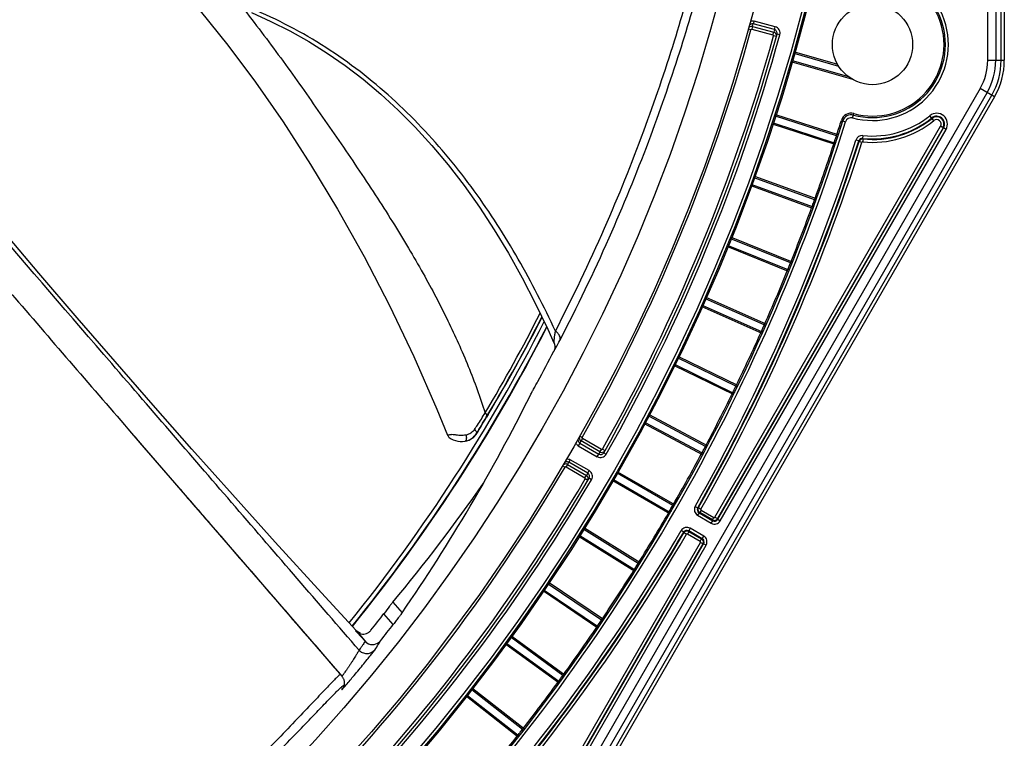
# Model space of a CAD drawing. Units: millimetres. Extents: x -118 to 578, y 19 to 341.
# Drawn here: x 117 to 184, y 74 to 124 of the extents above; entities that cross this region are included whole.
import ezdxf

# ---------------------------------------------------------------- set-up
doc = ezdxf.new("R2010")
doc.units = ezdxf.units.MM
doc.header["$LTSCALE"] = 23.1
doc.layers.get('0').update_dxf_attribs({"linetype": 'CONTINUOUS'})

msp = doc.modelspace()

# ---------------------------------------------------------------- linework, layer by layer
at = {"color": 9, "linetype": 'CONTINUOUS'}
for p, q in [((183.199, 120.838), (183.199, 191.844)), ((183.746, 191.844), (183.746, 120.838)), ((184.116, 120.838), (184.116, 191.844)), ((167.188, 123.52), (167.136, 123.327)), ((168.637, 123.132), (167.188, 123.52)), ((166.976, 122.929), (166.783, 122.982)), ((167.089, 123.157), (167.037, 122.964)), ((167.037, 122.964), (168.486, 122.575)), ((167.089, 123.157), (167.136, 123.327)), ((167.089, 123.157), (168.538, 122.769)), ((168.585, 122.939), (167.136, 123.327)), ((168.585, 122.939), (168.538, 122.769)), ((168.585, 122.939), (168.637, 123.132)), ((168.486, 122.575), (168.538, 122.769)), ((168.714, 122.46), (168.521, 122.514)), ((168.954, 122.577), (168.761, 122.63)), ((169.809, 120.822), (173.652, 119.72)), ((172.996, 120.423), (169.945, 121.298)), ((172.92, 120.548), (169.972, 121.393)), ((183.199, 120.838), (184.336, 120.838)), ((169.781, 120.727), (173.926, 119.538)), ((182.682, 118.906), (147.178, 57.413)), ((183.666, 118.338), (182.682, 118.906)), ((183.155, 118.633), (147.652, 57.139)), ((147.973, 56.954), (183.476, 118.447)), ((172.832, 115.663), (168.647, 117.022)), ((172.957, 115.726), (168.677, 117.117)), ((173.169, 116.723), (173.455, 116.633)), ((173.942, 116.9), (174.02, 117.189)), ((179.512, 116.707), (179.239, 117.046)), ((164.509, 89.555), (179.963, 116.322)), ((164.869, 89.306), (180.341, 116.104)), ((172.743, 115.067), (168.463, 116.458)), ((168.494, 116.552), (172.679, 115.192)), ((180.341, 116.104), (179.963, 116.322)), ((172.731, 115.353), (172.755, 115.427)), ((172.755, 115.427), (172.829, 115.654)), ((172.829, 115.654), (172.832, 115.663)), ((172.832, 115.663), (172.862, 115.757)), ((174.363, 115.319), (174.172, 115.381)), ((174.648, 115.69), (174.627, 115.491)), ((174.651, 115.453), (174.627, 115.491)), ((174.651, 115.453), (174.631, 115.254)), ((172.648, 115.098), (172.669, 115.16)), ((172.678, 115.188), (172.679, 115.192)), ((172.679, 115.192), (172.731, 115.353)), ((174.363, 115.319), (174.388, 115.281)), ((174.578, 115.219), (174.388, 115.281)), ((171.335, 111.29), (167.201, 112.795)), ((171.463, 111.349), (167.234, 112.888)), ((171.226, 110.698), (166.997, 112.237)), ((167.031, 112.33), (171.166, 110.825)), ((171.335, 111.29), (171.369, 111.383)), ((171.132, 110.732), (171.155, 110.794)), ((171.165, 110.821), (171.166, 110.825)), ((171.166, 110.825), (171.212, 110.95)), ((171.212, 110.95), (171.224, 110.984)), ((171.224, 110.984), (171.251, 111.058)), ((171.251, 111.058), (171.333, 111.282)), ((171.333, 111.282), (171.335, 111.29)), ((169.687, 106.973), (165.608, 108.621)), ((169.817, 107.027), (165.644, 108.713)), ((169.557, 106.385), (165.385, 108.071)), ((165.422, 108.162), (169.502, 106.514)), ((169.502, 106.514), (169.552, 106.637)), ((169.552, 106.637), (169.566, 106.671)), ((169.566, 106.671), (169.595, 106.743)), ((169.595, 106.743), (169.684, 106.965)), ((169.684, 106.965), (169.687, 106.973)), ((169.687, 106.973), (169.724, 107.065)), ((169.465, 106.422), (169.489, 106.483)), ((169.5, 106.51), (169.502, 106.514)), ((168.021, 102.765), (163.91, 104.596)), ((167.739, 102.132), (163.628, 103.963)), ((163.669, 104.053), (167.688, 102.263)), ((167.89, 102.715), (163.87, 104.505)), ((167.789, 102.489), (167.886, 102.707)), ((167.886, 102.707), (167.89, 102.715)), ((167.89, 102.715), (167.93, 102.806)), ((167.648, 102.173), (167.669, 102.219)), ((167.687, 102.26), (167.688, 102.263)), ((167.688, 102.263), (167.742, 102.385)), ((167.742, 102.385), (167.789, 102.489)), ((166.077, 98.569), (162.033, 100.541)), ((165.773, 97.946), (161.729, 99.919)), ((161.773, 100.007), (165.727, 98.078)), ((165.944, 98.523), (161.99, 100.452)), ((165.836, 98.301), (165.941, 98.515)), ((165.941, 98.515), (165.944, 98.523)), ((165.944, 98.523), (165.987, 98.612)), ((165.684, 97.99), (165.706, 98.035)), ((165.726, 98.075), (165.727, 98.078)), ((165.727, 98.078), (165.786, 98.198)), ((165.786, 98.198), (165.802, 98.231)), ((165.802, 98.231), (165.836, 98.301)), ((163.989, 94.443), (160.015, 96.555)), ((163.663, 93.83), (159.69, 95.943)), ((159.737, 96.03), (163.622, 93.965)), ((163.854, 94.402), (159.969, 96.467)), ((148.195, 95.294), (148.168, 95.287)), ((155.246, 94.621), (155.146, 94.448)), ((155.24, 95.114), (155.414, 95.015)), ((155.246, 94.621), (155.332, 94.774)), ((155.246, 94.621), (156.545, 93.871)), ((155.432, 94.947), (155.332, 94.774)), ((156.631, 94.024), (155.332, 94.774)), ((156.731, 94.197), (155.432, 94.947)), ((163.854, 94.402), (163.9, 94.489)), ((155.146, 94.448), (156.445, 93.697)), ((156.445, 93.698), (156.545, 93.871)), ((156.631, 94.024), (156.545, 93.871)), ((156.631, 94.024), (156.731, 94.197)), ((156.8, 94.216), (156.972, 94.119)), ((156.887, 93.964), (157.061, 93.865)), ((163.575, 93.878), (163.599, 93.922)), ((163.62, 93.961), (163.622, 93.965)), ((163.622, 93.965), (163.684, 94.082)), ((163.684, 94.082), (163.701, 94.114)), ((163.701, 94.114), (163.738, 94.183)), ((163.738, 94.183), (163.85, 94.394)), ((163.85, 94.394), (163.854, 94.402)), ((154.403, 93.164), (154.303, 92.991)), ((154.403, 93.164), (154.492, 93.316)), ((154.403, 93.164), (155.702, 92.414)), ((154.592, 93.489), (154.492, 93.316)), ((155.791, 92.566), (154.492, 93.316)), ((155.891, 92.739), (154.592, 93.489)), ((154.234, 92.973), (154.062, 93.074)), ((154.303, 92.991), (155.602, 92.24)), ((155.791, 92.566), (155.702, 92.414)), ((155.791, 92.566), (155.891, 92.739)), ((161.621, 90.356), (157.81, 92.556)), ((161.757, 90.392), (157.86, 92.641)), ((155.602, 92.24), (155.702, 92.414)), ((155.792, 92.07), (155.62, 92.172)), ((156.054, 92.121), (155.882, 92.222)), ((161.41, 89.791), (157.513, 92.041)), ((157.563, 92.127), (161.374, 89.927)), ((161.621, 90.356), (161.67, 90.441)), ((161.324, 89.841), (161.349, 89.885)), ((161.372, 89.923), (161.374, 89.927)), ((161.374, 89.927), (161.44, 90.042)), ((161.44, 90.042), (161.458, 90.074)), ((161.458, 90.074), (161.497, 90.141)), ((161.497, 90.141), (161.617, 90.348)), ((161.617, 90.348), (161.621, 90.356)), ((163.154, 90.292), (163.328, 90.194)), ((163.42, 89.854), (163.32, 89.681)), ((163.377, 90.207), (163.328, 90.194)), ((163.377, 90.207), (163.55, 90.108)), ((163.42, 89.854), (163.469, 89.867)), ((163.569, 90.04), (163.469, 89.867)), ((163.569, 90.04), (164.441, 89.537)), ((163.32, 89.681), (164.254, 89.141)), ((164.254, 89.141), (164.354, 89.314)), ((164.341, 89.363), (164.441, 89.537)), ((164.341, 89.363), (164.354, 89.314)), ((164.509, 89.555), (164.683, 89.455)), ((164.696, 89.406), (164.683, 89.455)), ((164.696, 89.406), (164.869, 89.306)), ((159.248, 86.39), (155.517, 88.721)), ((159.385, 86.421), (155.569, 88.806)), ((162.367, 88.53), (162.195, 88.631)), ((162.367, 88.53), (162.38, 88.481)), ((162.553, 88.38), (162.38, 88.481)), ((162.721, 88.571), (162.621, 88.398)), ((163.493, 87.894), (162.621, 88.398)), ((162.808, 88.793), (162.708, 88.62)), ((162.721, 88.571), (162.708, 88.62)), ((163.742, 88.254), (162.808, 88.793)), ((148.057, 61.059), (163.511, 87.826)), ((159.018, 85.833), (155.202, 88.218)), ((155.254, 88.302), (158.986, 85.97)), ((163.493, 87.894), (163.593, 88.067)), ((163.684, 87.726), (163.511, 87.826)), ((163.642, 88.08), (163.593, 88.067)), ((163.642, 88.08), (163.742, 88.254)), ((163.684, 87.726), (163.733, 87.739)), ((163.907, 87.639), (163.733, 87.739)), ((148.435, 60.841), (163.907, 87.639)), ((159.117, 86.18), (159.244, 86.382)), ((159.244, 86.382), (159.248, 86.39)), ((159.248, 86.39), (159.3, 86.474)), ((158.933, 85.886), (158.96, 85.929)), ((158.984, 85.967), (158.986, 85.97)), ((158.986, 85.97), (159.056, 86.083)), ((159.056, 86.083), (159.096, 86.146)), ((159.096, 86.146), (159.117, 86.18)), ((156.877, 82.536), (153.146, 85.052)), ((156.489, 81.961), (152.758, 84.478)), ((152.814, 84.56), (156.462, 82.099)), ((156.738, 82.509), (153.091, 84.97)), ((142.438, 83.733), (143.071, 83.003)), ((142.468, 82.205), (141.826, 82.946)), ((156.6, 82.304), (156.734, 82.502)), ((156.734, 82.502), (156.738, 82.509)), ((156.738, 82.509), (156.794, 82.591)), ((156.406, 82.017), (156.435, 82.059)), ((156.459, 82.096), (156.462, 82.099)), ((156.462, 82.099), (156.536, 82.209)), ((156.536, 82.209), (156.578, 82.271)), ((156.578, 82.271), (156.6, 82.304)), ((154.095, 78.719), (150.535, 81.305)), ((154.234, 78.74), (150.593, 81.385)), ((153.826, 78.179), (150.186, 80.825)), ((150.244, 80.905), (153.804, 78.318)), ((138.821, 78.794), (138.818, 78.791)), ((153.745, 78.238), (153.766, 78.267)), ((153.766, 78.267), (153.802, 78.315)), ((153.802, 78.315), (153.804, 78.318)), ((153.804, 78.318), (153.882, 78.426)), ((153.882, 78.426), (153.926, 78.486)), ((153.926, 78.486), (153.949, 78.518)), ((153.949, 78.518), (154.09, 78.712)), ((154.09, 78.712), (154.095, 78.719)), ((154.095, 78.719), (154.153, 78.799)), ((138.949, 77.754), (138.998, 77.818)), ((151.321, 75.023), (147.853, 77.732)), ((151.46, 75.04), (147.914, 77.81)), ((151.033, 74.493), (147.487, 77.264)), ((147.548, 77.342), (151.016, 74.633)), ((151.168, 74.828), (151.315, 75.016)), ((151.315, 75.016), (151.321, 75.023)), ((151.321, 75.023), (151.381, 75.101)), ((150.955, 74.555), (150.976, 74.582)), ((150.976, 74.582), (151.013, 74.629)), ((151.013, 74.629), (151.016, 74.633)), ((151.016, 74.633), (151.098, 74.737)), ((151.098, 74.737), (151.144, 74.796)), ((151.144, 74.796), (151.168, 74.828))]:
    msp.add_line(p, q, dxfattribs=at)
at = {"color": 7, "linetype": 'CONTINUOUS'}
for p, q in [((184.336, 191.844), (184.336, 120.838)), ((183.666, 118.338), (148.162, 56.844)), ((180.137, 116.222), (164.683, 89.455)), ((164.696, 89.406), (180.168, 116.204)), ((153.486, 100.952), (153.471, 100.921)), ((153.486, 100.951), (153.485, 100.95)), ((148.842, 96.401), (148.953, 96.587)), ((148.973, 96.577), (148.863, 96.393)), ((124.541, 95.305), (138.942, 78.659)), ((124.541, 95.305), (124.772, 95.037)), ((124.772, 95.037), (125.09, 94.669)), ((125.09, 94.669), (127.784, 91.554)), ((127.784, 91.554), (127.88, 91.443)), ((163.42, 89.854), (164.354, 89.314)), ((164.341, 89.363), (163.469, 89.867)), ((163.642, 88.08), (162.708, 88.62)), ((162.721, 88.571), (163.593, 88.067)), ((163.684, 87.726), (148.231, 60.959)), ((148.262, 60.941), (163.733, 87.739)), ((139.882, 81.779), (139.991, 81.66)), ((139.976, 81.75), (139.931, 81.794)), ((140.049, 81.693), (139.976, 81.75)), ((139.991, 81.66), (140.536, 81.06)), ((140.659, 80.949), (140.075, 81.623))]:
    msp.add_line(p, q, dxfattribs=at)
for points in [[(128.005, 125.674), (129.244, 124.233), (131.126, 121.881), (133.018, 119.342), (134.912, 116.616), (136.796, 113.71), (138.649, 110.642), (140.462, 107.413), (142.211, 104.047), (143.878, 100.559), (145.454, 96.96), (146.182, 95.178)], [(132.746, 124.105), (134.081, 123.508), (135.388, 122.849), (136.671, 122.126), (137.933, 121.336), (139.176, 120.476), (140.401, 119.542), (141.609, 118.53), (142.801, 117.435), (143.972, 116.26), (145.118, 115.004), (146.235, 113.671), (147.321, 112.263), (148.373, 110.784), (149.388, 109.237), (150.365, 107.625), (151.302, 105.951), (152.2, 104.218), (153.058, 102.43), (153.478, 101.499)], [(139.931, 81.794), (137.553, 84.371), (134.381, 87.846), (131.448, 91.097), (128.676, 94.204), (126.01, 97.223), (123.404, 100.204), (120.806, 103.201), (118.174, 106.267), (115.461, 109.457), (112.624, 112.824), (109.597, 116.454), (106.912, 119.706)], [(153.478, 101.499), (153.484, 101.485), (153.497, 101.453), (153.508, 101.421), (153.517, 101.387), (153.525, 101.353), (153.531, 101.318), (153.535, 101.283), (153.538, 101.249), (153.538, 101.215), (153.538, 101.182), (153.535, 101.149), (153.532, 101.118)], [(153.532, 101.118), (153.527, 101.089), (153.521, 101.062), (153.515, 101.037), (153.509, 101.015), (153.503, 100.996), (153.497, 100.981), (153.493, 100.969), (153.489, 100.96), (153.487, 100.954), (153.486, 100.951)], [(146.182, 95.18), (146.2, 95.141), (146.228, 95.096), (146.263, 95.055), (146.303, 95.02)], [(140.215, 81.61), (140.13, 81.645), (140.049, 81.693)], [(138.942, 78.659), (138.97, 78.624), (138.995, 78.589), (139.018, 78.553), (139.038, 78.515), (139.056, 78.477), (139.072, 78.437), (139.085, 78.397), (139.095, 78.357), (139.103, 78.316), (139.109, 78.276), (139.112, 78.236), (139.113, 78.196), (139.111, 78.157), (139.108, 78.119), (139.103, 78.082), (139.095, 78.046), (139.087, 78.012), (139.077, 77.98), (139.066, 77.949)], [(139.066, 77.949), (139.053, 77.919), (139.041, 77.893), (139.029, 77.869), (139.017, 77.849), (139.008, 77.833), (139, 77.821), (138.998, 77.818)]]:
    msp.add_lwpolyline(points, dxfattribs=at)
for centre, radius in [((46.836, 156.341), 128), ((46.836, 156.341), 127.91), ((46.836, 156.341), 124.5), ((46.836, 156.341), 122), ((175.304, 121.918), 2.75)]:
    msp.add_circle(centre, radius, dxfattribs=at)
at = {"color": 9, "linetype": 'CONTINUOUS'}
msp.add_circle((46.836, 156.341), 127.71, dxfattribs=at)
for centre, radius, start, end in [((175.304, 121.918), 5.2, 254.8173, 75.1827), ((175.304, 121.918), 4.9, 254.8173, 75.1827), ((46.836, 156.341), 124.7, 330.54189, 344.45812), ((167.024, 122.915), 0.05, 75.00125, 164.46576), ((168.52, 122.697), 0.45, 344.53667, 74.99086), ((46.836, 156.341), 126.3, 330.53545, 344.46455), ((46.836, 156.341), 126.7, 330.45545, 344.54455), ((168.473, 122.527), 0.05, 344.45789, 74.98899), ((179.336, 120.838), 3.864, 330, 360), ((179.336, 120.838), 4.41, 330, 360), ((179.336, 120.838), 4.781, 330, 360), ((46.836, 156.341), 132.4, 342.14991, 342.58866), ((173.837, 116.514), 0.7, 74.8173, 162.58866), ((173.837, 116.514), 0.4, 74.8173, 162.58866), ((175.304, 121.918), 6.262, 263.98743, 308.92708), ((179.702, 116.473), 0.738, 330, 128.92708), ((179.702, 116.473), 0.302, 330, 128.92708), ((46.836, 156.341), 132.7, 317.41134, 342.58866), ((175.304, 121.918), 6.698, 264.2344, 308.92708), ((46.836, 156.341), 133.762, 330.41088, 342.16846), ((174.597, 115.244), 0.446, 160.35754, 162.16257), ((174.601, 115.243), 0.45, 85.80598, 160.37667), ((174.601, 115.243), 0.25, 83.98159, 162.17452), ((174.625, 115.204), 0.25, 107.62323, 162.14082), ((174.601, 115.246), 0.447, 83.99303, 85.79908), ((46.836, 156.341), 134.198, 330.42605, 342.15607), ((46.836, 156.341), 132.4, 340.14991, 341.85009), ((160.974, 119.013), 12.313, 341.76777, 341.90459), ((174.626, 115.204), 0.05, 84.22065, 162.16982), ((46.836, 156.341), 132.4, 338.14991, 339.85009), ((159.601, 115.052), 12.313, 339.76777, 339.90458), ((46.836, 156.341), 132.4, 336.14991, 337.85009), ((158.092, 111.142), 12.313, 337.76777, 337.90459), ((51.372, 154.723), 113.373, 329.21374, 333.15755), ((47.437, 156.533), 118.214, 321.11107, 333.04876), ((46.836, 156.341), 132.4, 334.14991, 335.85009), ((148.844, 110.697), 20.646, 335.75521, 335.87697), ((116.063, 121.317), 42.615, 331.72408, 332.53609), ((46.836, 156.341), 132.4, 332.14991, 333.85009), ((147.189, 107.165), 20.646, 333.75521, 333.87697), ((1.588, 184.756), 171.728, 328.60119, 329.03549), ((155.371, 94.839), 0.452, 228.90375, 239.97964), ((156.672, 94.086), 0.447, 240.01138, 330.45503), ((156.756, 94.241), 0.05, 240.00161, 330.54314), ((46.836, 156.341), 132.4, 330.14991, 331.85009), ((145.411, 103.693), 20.646, 331.75521, 331.87697), ((46.836, 156.341), 124.7, 315.54189, 329.45812), ((154.278, 92.947), 0.05, 60.00125, 149.46576), ((155.666, 92.349), 0.45, 329.53667, 59.99086), ((46.836, 156.341), 126.3, 315.53545, 329.46455), ((46.836, 156.341), 126.7, 315.45545, 329.54455), ((155.577, 92.197), 0.05, 329.45789, 59.98899), ((46.836, 156.341), 132.4, 328.14991, 329.85009), ((143.514, 100.285), 20.646, 329.75521, 329.87697), ((163.544, 90.067), 0.447, 150.40979, 239.99594), ((163.545, 90.07), 0.25, 150.40518, 240.00592), ((163.594, 90.083), 0.05, 150.42154, 240.00304), ((164.482, 89.529), 0.447, 239.99915, 329.99572), ((164.479, 89.531), 0.25, 239.99425, 330.00598), ((164.466, 89.58), 0.05, 239.99563, 330.00304), ((46.836, 156.341), 133.762, 317.83154, 329.58912), ((162.583, 88.403), 0.45, 59.9993, 149.59007), ((162.583, 88.403), 0.25, 59.99431, 149.59505), ((162.596, 88.354), 0.05, 59.99463, 149.57822), ((46.836, 156.341), 134.198, 317.84393, 329.57395), ((163.468, 87.851), 0.05, 329.99466, 60.00407), ((163.517, 87.864), 0.25, 329.99425, 60.00598), ((163.518, 87.867), 0.447, 329.99915, 59.99572), ((46.836, 156.341), 132.4, 326.14991, 327.85009), ((141.499, 96.945), 20.646, 327.75521, 327.87697), ((46.836, 156.341), 132.4, 324.14991, 325.85009), ((139.368, 93.677), 20.646, 325.75521, 325.87697), ((124.935, 90.399), 18.881, 318.5031, 318.89496), ((46.836, 156.341), 132.4, 322.14991, 323.85009), ((46.836, 156.341), 132.4, 320.14991, 321.85009)]:
    msp.add_arc(centre, radius, start, end, dxfattribs=at)
at = {"color": 7, "linetype": 'CONTINUOUS'}
for centre, radius, start, end in [((175.304, 121.918), 5, 254.8173, 75.1827), ((167.024, 122.915), 0.25, 75.06642, 160.87325), ((167.071, 123.085), 0.25, 75.01128, 164.55038), ((168.52, 122.697), 0.25, 344.53265, 74.98896), ((46.836, 156.341), 126.5, 330.45543, 344.54457), ((168.474, 122.529), 0.248, 344.51884, 74.99679), ((179.336, 120.838), 5, 330, 360), ((173.837, 116.514), 0.6, 74.8173, 162.58866), ((175.304, 121.918), 6.462, 263.9873, 308.92708), ((175.304, 121.918), 6.498, 264.2344, 308.92708), ((179.702, 116.473), 0.538, 330, 128.92708), ((179.702, 116.473), 0.502, 330, 128.92708), ((46.836, 156.341), 132.5, 317.41134, 342.58866), ((46.836, 156.341), 133.962, 330.41088, 342.16846), ((46.836, 156.341), 133.998, 330.42605, 342.15607), ((48.781, 156.461), 116.703, 329.13295, 332.8839), ((49.138, 156.262), 116.315, 329.1271, 332.88235), ((47.355, 156.674), 118.664, 321.06119, 332.88787), ((47.356, 156.678), 118.69, 321.05732, 332.87703), ((46.836, 156.341), 120.177, 331.41299, 332.53853), ((46.34, 157.921), 119.568, 328.41445, 329.03028), ((147.19, 95.881), 1.144, 280.40386, 328.69465), ((147.216, 95.892), 1.148, 316.41665, 328.58788), ((147.147, 96.119), 1.386, 232.49439, 285.56999), ((147.209, 95.899), 1.157, 285.53327, 316.4249), ((155.371, 94.837), 0.25, 150.4496, 239.98861), ((155.456, 94.989), 0.248, 150.54576, 239.99302), ((156.67, 94.087), 0.25, 240.01104, 330.46735), ((156.756, 94.241), 0.25, 240.05827, 326.87377), ((154.278, 92.947), 0.25, 60.06642, 149.45665), ((154.367, 93.099), 0.25, 60.01128, 149.55038), ((155.666, 92.349), 0.25, 329.53265, 59.98896), ((46.836, 156.341), 126.5, 315.45543, 329.54457), ((155.578, 92.199), 0.248, 56.34109, 59.99679), ((155.576, 92.196), 0.251, 50.92202, 56.33928), ((155.577, 92.197), 0.249, 329.51884, 23.78011), ((163.596, 90.084), 0.252, 177.38626, 195.1659), ((163.593, 90.082), 0.248, 232.48681, 239.99156), ((164.466, 89.581), 0.252, 267.0663, 284.9527), ((164.468, 89.579), 0.248, 322.42899, 329.99263), ((46.836, 156.341), 133.962, 317.83154, 329.58912), ((46.836, 156.341), 133.998, 317.84393, 329.57395), ((162.595, 88.354), 0.25, 142.06838, 149.5517), ((162.596, 88.353), 0.252, 86.96067, 104.73985), ((163.469, 87.853), 0.248, 52.42899, 59.99263), ((163.466, 87.851), 0.252, 357.0663, 14.9527), ((46.836, 156.341), 120.041, 321.62179, 322.30832), ((140.491, 82.333), 0.824, 222.25756, 238.46832), ((140.39, 82.248), 0.701, 243.24837, 306.73684), ((140.388, 82.251), 0.704, 306.77625, 321.59751), ((46.836, 156.341), 121.003, 321.54854, 322.21649), ((140.48, 82.316), 0.803, 238.53496, 239.71211), ((141.186, 81.653), 0.879, 222.34668, 233.17305), ((141.049, 81.53), 0.7, 236.12259, 321.59771)]:
    msp.add_arc(centre, radius, start, end, dxfattribs=at)
for centre, major_axis, ratio, start_param, end_param in [((42.266, 152.382), (92.589, 80.229), 0.998782, -1.317093, -1.175634), ((50.884, 159.849), (90.07, 78.046), 0.998989, -1.407742, -1.3217)]:
    msp.add_ellipse(centre, major_axis=major_axis, ratio=ratio, start_param=start_param, end_param=end_param, dxfattribs=at)
at = {"color": 9, "linetype": 'CONTINUOUS'}
for points, knots in [([(153.577, 102.301), (154.776, 104.614), (156.934, 109.128), (159.621, 115.78), (161.71, 121.93), (163.071, 126.702), (163.938, 130.175), (164.467, 132.473), (164.908, 134.544), (165.271, 136.367), (165.566, 137.918), (165.801, 139.173), (165.963, 140.023), (166.072, 140.541), (166.12, 140.744), (166.143, 140.832)], [0, 0, 0, 0, 0.192122, 0.368591, 0.528575, 0.670747, 0.734345, 0.792446, 0.844591, 0.890465, 0.929486, 0.961018, 0.984567, 0.993305, 1, 1, 1, 1]), ([(153.875, 101.663), (155.075, 103.964), (157.239, 108.453), (159.948, 115.066), (162.071, 121.181), (163.687, 126.684), (164.724, 130.834), (165.373, 133.739), (165.755, 135.559), (166.066, 137.111), (166.312, 138.369), (166.501, 139.315), (166.614, 139.838), (166.666, 140.044)], [0, 0, 0, 0, 0.191707, 0.367861, 0.527623, 0.669694, 0.79137, 0.843605, 0.88957, 0.928753, 0.960495, 0.984294, 1, 1, 1, 1]), ([(153.577, 102.301), (152.799, 103.976), (151.53, 106.45), (149.604, 109.621), (147.492, 112.709), (144.493, 116.354), (140.274, 120.198), (135.433, 123.317), (130.08, 125.539), (124.41, 126.806), (120.542, 127.061), (118.61, 127.064)], [0, 0, 0, 0, 0.121698, 0.182892, 0.244338, 0.368064, 0.492969, 0.618867, 0.745593, 0.872729, 1, 1, 1, 1]), ([(132.263, 124.296), (133.17, 123.142), (134.49, 121.379), (136.2, 118.99), (137.47, 117.176), (138.74, 115.342), (140.001, 113.493), (141.23, 111.644), (142.401, 109.811), (143.494, 108.019), (144.795, 105.775), (146.212, 103.094), (147.637, 99.903), (148.421, 97.771), (148.769, 96.695)], [0, 0, 0, 0, 0.136387, 0.204425, 0.272853, 0.342048, 0.411632, 0.48069, 0.548308, 0.613579, 0.6756, 0.789215, 0.895015, 1, 1, 1, 1]), ([(140.125, 80.443), (137.301, 83.714), (131.649, 90.256), (120.341, 103.35), (111.866, 113.182), (106.211, 119.736)], [0, 0, 0, 0, 0.249774, 0.499654, 1, 1, 1, 1]), ([(172.867, 115.643), (172.864, 115.645), (172.853, 115.653), (172.841, 115.66), (172.832, 115.663)], [0, 0, 0, 0, 0.260868, 1, 1, 1, 1]), ([(172.896, 115.538), (172.898, 115.541), (172.902, 115.558), (172.901, 115.575), (172.899, 115.588)], [0, 0, 0, 0, 0.236798, 1, 1, 1, 1]), ([(172.774, 115.21), (172.761, 115.199), (172.729, 115.185), (172.694, 115.187), (172.679, 115.192)], [0, 0, 0, 0, 0.511103, 1, 1, 1, 1]), ([(172.805, 115.255), (172.803, 115.251), (172.796, 115.234), (172.785, 115.219), (172.774, 115.21)], [0, 0, 0, 0, 0.236615, 1, 1, 1, 1]), ([(171.26, 110.839), (171.253, 110.834), (171.225, 110.818), (171.189, 110.817), (171.166, 110.825)], [0, 0, 0, 0, 0.259274, 1, 1, 1, 1]), ([(171.294, 110.884), (171.292, 110.88), (171.285, 110.863), (171.272, 110.848), (171.26, 110.839)], [0, 0, 0, 0, 0.236538, 1, 1, 1, 1]), ([(171.369, 111.269), (171.367, 111.271), (171.357, 111.28), (171.345, 111.287), (171.335, 111.29)], [0, 0, 0, 0, 0.260868, 1, 1, 1, 1]), ([(171.396, 111.163), (171.397, 111.167), (171.402, 111.185), (171.402, 111.204), (171.399, 111.218)], [0, 0, 0, 0, 0.236524, 1, 1, 1, 1]), ([(169.721, 106.95), (169.718, 106.953), (169.708, 106.962), (169.697, 106.969), (169.687, 106.973)], [0, 0, 0, 0, 0.260868, 1, 1, 1, 1]), ([(169.743, 106.844), (169.745, 106.848), (169.75, 106.866), (169.751, 106.886), (169.748, 106.9)], [0, 0, 0, 0, 0.236469, 1, 1, 1, 1]), ([(169.597, 106.525), (169.584, 106.515), (169.551, 106.503), (169.517, 106.508), (169.502, 106.514)], [0, 0, 0, 0, 0.511216, 1, 1, 1, 1]), ([(169.632, 106.568), (169.63, 106.564), (169.622, 106.548), (169.609, 106.533), (169.597, 106.525)], [0, 0, 0, 0, 0.236585, 1, 1, 1, 1]), ([(167.922, 102.692), (167.92, 102.694), (167.91, 102.704), (167.899, 102.711), (167.89, 102.715)], [0, 0, 0, 0, 0.260868, 1, 1, 1, 1]), ([(167.941, 102.584), (167.942, 102.588), (167.949, 102.606), (167.95, 102.625), (167.948, 102.639)], [0, 0, 0, 0, 0.236532, 1, 1, 1, 1]), ([(153.577, 102.301), (153.557, 102.215), (153.531, 102.089), (153.503, 101.923), (153.488, 101.81), (153.477, 101.707), (153.471, 101.619), (153.47, 101.556), (153.473, 101.519), (153.476, 101.504), (153.478, 101.499)], [0, 0, 0, 0, 0.325507, 0.477269, 0.619211, 0.748316, 0.859872, 0.946809, 0.978206, 1, 1, 1, 1]), ([(153.875, 101.663), (153.897, 101.707), (153.918, 101.82), (153.866, 101.997), (153.747, 102.165), (153.637, 102.259), (153.577, 102.301)], [0, 0, 0, 0, 0.195521, 0.432396, 0.709575, 1, 1, 1, 1]), ([(167.788, 102.274), (167.774, 102.263), (167.74, 102.251), (167.704, 102.256), (167.688, 102.263)], [0, 0, 0, 0, 0.510507, 1, 1, 1, 1]), ([(167.82, 102.313), (167.818, 102.309), (167.81, 102.294), (167.798, 102.282), (167.788, 102.274)], [0, 0, 0, 0, 0.236832, 1, 1, 1, 1]), ([(153.471, 100.921), (153.467, 100.912), (153.451, 100.874), (153.498, 100.954), (153.528, 101.009), (153.57, 101.087), (153.593, 101.129)], [0, 0, 0, 0, 0.103241, 0.221062, 0.531435, 1, 1, 1, 1]), ([(165.977, 98.498), (165.975, 98.5), (165.965, 98.51), (165.954, 98.519), (165.944, 98.523)], [0, 0, 0, 0, 0.26097, 1, 1, 1, 1]), ([(165.834, 98.09), (165.819, 98.079), (165.782, 98.064), (165.744, 98.071), (165.727, 98.078)], [0, 0, 0, 0, 0.509281, 1, 1, 1, 1]), ([(165.861, 98.124), (165.859, 98.12), (165.852, 98.108), (165.842, 98.097), (165.834, 98.09)], [0, 0, 0, 0, 0.237569, 1, 1, 1, 1]), ([(165.991, 98.39), (165.993, 98.394), (165.999, 98.409), (166.001, 98.426), (166, 98.439)], [0, 0, 0, 0, 0.236836, 1, 1, 1, 1]), ([(148.035, 95.561), (148.1, 95.66), (148.349, 96.036), (148.592, 96.415), (148.77, 96.695)], [0, 0, 0, 0, 0.263717, 1, 1, 1, 1]), ([(148.77, 96.695), (148.79, 96.672), (148.826, 96.623), (148.86, 96.544), (148.867, 96.466), (148.853, 96.42), (148.842, 96.401)], [0, 0, 0, 0, 0.2918, 0.560835, 0.794969, 1, 1, 1, 1]), ([(147.453, 95.179), (147.391, 95.168), (147.263, 95.148), (147.068, 95.144), (146.903, 95.158), (146.771, 95.175), (146.641, 95.195), (146.513, 95.208), (146.393, 95.201), (146.319, 95.188), (146.262, 95.174), (146.22, 95.172), (146.195, 95.175), (146.185, 95.179), (146.182, 95.179)], [0, 0, 0, 0, 0.148984, 0.30181, 0.457558, 0.535911, 0.614141, 0.766735, 0.836275, 0.895578, 0.94186, 0.973958, 0.993284, 1, 1, 1, 1]), ([(148.035, 95.561), (148.003, 95.512), (147.927, 95.422), (147.742, 95.273), (147.571, 95.204), (147.453, 95.179)], [0, 0, 0, 0, 0.245634, 0.492287, 1, 1, 1, 1]), ([(147.453, 95.179), (147.456, 95.164), (147.469, 95.098), (147.475, 95.03), (147.475, 94.979)], [0, 0, 0, 0, 0.242035, 1, 1, 1, 1]), ([(148.035, 95.561), (148.06, 95.54), (148.105, 95.494), (148.168, 95.411), (148.19, 95.324), (148.168, 95.287)], [0, 0, 0, 0, 0.30913, 0.595507, 1, 1, 1, 1]), ([(147.475, 94.979), (147.475, 94.931), (147.471, 94.856), (147.438, 94.778), (147.414, 94.763)], [0, 0, 0, 0, 0.629882, 1, 1, 1, 1]), ([(155.432, 94.947), (155.421, 94.954), (155.405, 94.976), (155.408, 95.004), (155.414, 95.015)], [0, 0, 0, 0, 0.499638, 1, 1, 1, 1]), ([(163.74, 93.983), (163.725, 93.968), (163.685, 93.947), (163.64, 93.955), (163.622, 93.965)], [0, 0, 0, 0, 0.506559, 1, 1, 1, 1]), ([(163.886, 94.375), (163.883, 94.378), (163.874, 94.388), (163.863, 94.397), (163.854, 94.402)], [0, 0, 0, 0, 0.26097, 1, 1, 1, 1]), ([(163.907, 94.307), (163.908, 94.319), (163.905, 94.343), (163.893, 94.365), (163.886, 94.375)], [0, 0, 0, 0, 0.499027, 1, 1, 1, 1]), ([(163.896, 94.267), (163.897, 94.27), (163.903, 94.283), (163.906, 94.296), (163.907, 94.307)], [0, 0, 0, 0, 0.237753, 1, 1, 1, 1]), ([(161.497, 89.945), (161.481, 89.929), (161.439, 89.906), (161.392, 89.916), (161.374, 89.927)], [0, 0, 0, 0, 0.505307, 1, 1, 1, 1]), ([(161.652, 90.328), (161.65, 90.33), (161.641, 90.341), (161.63, 90.35), (161.621, 90.356)], [0, 0, 0, 0, 0.26097, 1, 1, 1, 1]), ([(161.667, 90.24), (161.671, 90.254), (161.674, 90.286), (161.661, 90.315), (161.652, 90.328)], [0, 0, 0, 0, 0.496279, 1, 1, 1, 1]), ([(159.278, 86.361), (159.276, 86.364), (159.267, 86.375), (159.257, 86.384), (159.248, 86.39)], [0, 0, 0, 0, 0.26097, 1, 1, 1, 1]), ([(159.291, 86.278), (159.295, 86.292), (159.298, 86.321), (159.286, 86.349), (159.278, 86.361)], [0, 0, 0, 0, 0.497432, 1, 1, 1, 1]), ([(159.095, 85.972), (159.079, 85.961), (159.04, 85.949), (159.002, 85.96), (158.986, 85.97)], [0, 0, 0, 0, 0.50898, 1, 1, 1, 1]), ([(159.123, 86.001), (159.121, 85.998), (159.114, 85.987), (159.103, 85.978), (159.095, 85.972)], [0, 0, 0, 0, 0.237806, 1, 1, 1, 1]), ([(156.776, 82.463), (156.774, 82.468), (156.765, 82.486), (156.751, 82.501), (156.738, 82.509)], [0, 0, 0, 0, 0.261125, 1, 1, 1, 1]), ([(156.766, 82.371), (156.768, 82.374), (156.775, 82.386), (156.78, 82.4), (156.781, 82.411)], [0, 0, 0, 0, 0.237511, 1, 1, 1, 1]), ([(139.931, 81.794), (139.927, 81.798), (139.905, 81.795), (139.892, 81.786), (139.882, 81.779)], [0, 0, 0, 0, 0.325573, 1, 1, 1, 1]), ([(156.563, 82.093), (156.547, 82.084), (156.511, 82.078), (156.476, 82.089), (156.462, 82.099)], [0, 0, 0, 0, 0.510349, 1, 1, 1, 1]), ([(156.6, 82.125), (156.598, 82.122), (156.587, 82.109), (156.574, 82.098), (156.563, 82.093)], [0, 0, 0, 0, 0.236906, 1, 1, 1, 1]), ([(140.536, 81.06), (140.52, 81.028), (140.475, 80.951), (140.389, 80.817), (140.269, 80.643), (140.176, 80.514), (140.124, 80.442)], [0, 0, 0, 0, 0.144591, 0.359302, 0.644417, 1, 1, 1, 1]), ([(141.194, 80.457), (141.286, 80.589), (141.407, 80.767), (141.538, 80.981), (141.582, 81.061), (141.598, 81.095)], [0, 0, 0, 0, 0.637891, 0.853263, 1, 1, 1, 1]), ([(140.124, 80.442), (140.104, 80.404), (140.038, 80.296), (139.918, 80.088), (139.779, 79.864), (139.644, 79.655), (139.531, 79.488), (139.418, 79.322), (139.308, 79.164), (139.207, 79.02), (139.131, 78.912), (139.078, 78.837), (139.044, 78.79), (139.015, 78.75), (138.991, 78.717), (138.972, 78.692), (138.957, 78.672), (138.949, 78.665), (138.943, 78.658), (138.942, 78.659)], [0, 0, 0, 0, 0.060604, 0.176615, 0.337576, 0.429574, 0.525062, 0.620247, 0.711247, 0.794194, 0.865918, 0.896717, 0.92375, 0.946871, 0.965947, 0.98085, 0.991481, 0.997836, 1, 1, 1, 1]), ([(139.163, 77.986), (139.346, 78.196), (139.75, 78.67), (140.253, 79.275), (140.659, 79.775), (140.906, 80.083), (141.078, 80.303), (141.166, 80.417), (141.194, 80.457)], [0, 0, 0, 0, 0.261196, 0.584409, 0.737345, 0.865117, 0.954508, 1, 1, 1, 1]), ([(141.194, 80.457), (141.131, 80.379), (140.968, 80.249), (140.665, 80.179), (140.359, 80.242), (140.191, 80.366), (140.124, 80.443)], [0, 0, 0, 0, 0.248609, 0.498201, 0.748888, 1, 1, 1, 1]), ([(138.818, 78.791), (138.751, 78.729), (138.601, 78.584), (138.229, 78.207), (137.632, 77.58), (136.756, 76.65), (135.669, 75.505), (134.378, 74.168), (132.887, 72.663), (131.2, 71.016), (128.593, 68.564), (124.868, 65.285), (120.745, 62.003), (117.059, 59.312), (114.032, 57.235), (110.806, 55.169), (108.568, 53.832), (107.415, 53.171)], [0, 0, 0, 0, 0.006704, 0.015449, 0.039008, 0.070545, 0.109585, 0.155449, 0.207605, 0.265701, 0.329296, 0.47145, 0.631414, 0.717636, 0.807878, 0.902013, 1, 1, 1, 1]), ([(153.9, 78.306), (153.884, 78.3), (153.849, 78.296), (153.817, 78.309), (153.804, 78.318)], [0, 0, 0, 0, 0.511148, 1, 1, 1, 1]), ([(153.943, 78.339), (153.94, 78.336), (153.928, 78.322), (153.913, 78.312), (153.9, 78.306)], [0, 0, 0, 0, 0.236603, 1, 1, 1, 1]), ([(154.13, 78.671), (154.129, 78.676), (154.12, 78.694), (154.107, 78.71), (154.095, 78.719)], [0, 0, 0, 0, 0.261125, 1, 1, 1, 1]), ([(154.118, 78.58), (154.12, 78.583), (154.129, 78.598), (154.134, 78.614), (154.135, 78.627)], [0, 0, 0, 0, 0.236762, 1, 1, 1, 1]), ([(107.322, 52.473), (109.647, 53.801), (114.021, 56.491), (120.029, 60.723), (124.485, 64.251), (127.654, 66.963), (129.757, 68.848), (131.657, 70.621), (133.349, 72.26), (134.832, 73.741), (136.1, 75.038), (137.146, 76.125), (137.876, 76.886), (138.346, 77.368), (138.61, 77.633), (138.815, 77.831), (138.934, 77.939), (138.985, 77.981)], [0, 0, 0, 0, 0.196826, 0.377092, 0.539893, 0.614336, 0.683666, 0.747477, 0.805347, 0.856845, 0.90151, 0.93869, 0.967702, 0.97901, 0.988171, 0.995172, 1, 1, 1, 1]), ([(138.949, 77.754), (138.948, 77.752), (138.947, 77.75), (138.945, 77.748), (138.946, 77.746), (138.948, 77.748), (138.95, 77.75), (138.955, 77.755), (138.961, 77.76), (138.972, 77.772), (138.989, 77.79), (139.013, 77.817), (139.044, 77.851), (139.066, 77.875), (139.078, 77.889)], [0, 0, 0, 0, 0.022923, 0.035901, 0.039832, 0.048656, 0.067801, 0.097667, 0.138433, 0.190205, 0.327021, 0.508032, 0.732696, 1, 1, 1, 1]), ([(139.053, 77.917), (139.046, 77.906), (139.013, 77.85), (138.978, 77.796), (138.949, 77.754)], [0, 0, 0, 0, 0.208644, 1, 1, 1, 1]), ([(138.985, 77.981), (138.999, 77.991), (139.022, 78.01), (139.054, 78.032), (139.077, 78.044), (139.092, 78.048), (139.097, 78.047)], [0, 0, 0, 0, 0.387238, 0.68052, 0.881906, 1, 1, 1, 1]), ([(151.359, 74.935), (151.36, 74.951), (151.354, 74.985), (151.333, 75.013), (151.321, 75.023)], [0, 0, 0, 0, 0.511243, 1, 1, 1, 1]), ([(151.338, 74.883), (151.341, 74.887), (151.351, 74.902), (151.357, 74.92), (151.359, 74.935)], [0, 0, 0, 0, 0.236514, 1, 1, 1, 1]), ([(151.109, 74.617), (151.101, 74.614), (151.069, 74.607), (151.035, 74.618), (151.016, 74.633)], [0, 0, 0, 0, 0.259274, 1, 1, 1, 1]), ([(151.156, 74.649), (151.153, 74.645), (151.14, 74.632), (151.123, 74.621), (151.109, 74.617)], [0, 0, 0, 0, 0.236537, 1, 1, 1, 1])]:
    msp.add_open_spline(points, degree=3, knots=knots, dxfattribs=at)
for points in [[(166.929, 123.512), (167.011, 123.539), (167.105, 123.542), (167.188, 123.52)], [(172.899, 115.588), (172.895, 115.609), (172.883, 115.629), (172.867, 115.643)], [(174.651, 115.453), (174.617, 115.456), (174.582, 115.453), (174.55, 115.442)], [(171.399, 111.218), (171.395, 111.237), (171.384, 111.256), (171.369, 111.269)], [(169.748, 106.9), (169.744, 106.919), (169.734, 106.937), (169.721, 106.95)], [(167.948, 102.639), (167.945, 102.658), (167.936, 102.677), (167.922, 102.692)], [(166, 98.439), (165.999, 98.46), (165.991, 98.482), (165.977, 98.498)], [(147.414, 94.763), (147.409, 94.76), (147.403, 94.757), (147.397, 94.756)], [(155.075, 94.498), (155.031, 94.536), (154.994, 94.584), (154.968, 94.636)], [(163.756, 94.005), (163.752, 93.997), (163.746, 93.99), (163.74, 93.983)], [(154.341, 93.548), (154.427, 93.553), (154.517, 93.532), (154.592, 93.489)], [(161.51, 89.963), (161.506, 89.956), (161.502, 89.951), (161.497, 89.945)], [(161.658, 90.22), (161.662, 90.226), (161.664, 90.233), (161.667, 90.24)], [(159.281, 86.253), (159.285, 86.261), (159.289, 86.269), (159.291, 86.278)], [(156.781, 82.411), (156.784, 82.428), (156.782, 82.447), (156.776, 82.463)], [(154.135, 78.627), (154.137, 78.642), (154.135, 78.657), (154.13, 78.671)]]:
    msp.add_open_spline(points, degree=3, dxfattribs=at)
at = {"color": 7, "linetype": 'CONTINUOUS'}
for points, knots in [([(113.874, 107.664), (114.762, 106.634), (118.315, 102.512), (121.871, 98.393), (124.541, 95.305)], [0, 0, 0, 0, 0.249906, 1, 1, 1, 1]), ([(151.865, 97.917), (151.886, 97.959), (151.946, 98.072), (152.057, 98.277), (152.201, 98.542), (152.306, 98.736), (152.362, 98.837)], [0, 0, 0, 0, 0.134139, 0.36718, 0.667067, 1, 1, 1, 1]), ([(127.88, 91.443), (128.802, 90.378), (132.488, 86.117), (136.178, 81.859), (138.944, 78.664)], [0, 0, 0, 0, 0.249954, 1, 1, 1, 1]), ([(142.438, 83.733), (142.411, 83.7), (142.337, 83.606), (142.133, 83.344), (141.956, 83.115), (141.826, 82.946)], [0, 0, 0, 0, 0.129617, 0.35942, 1, 1, 1, 1]), ([(143.071, 83.003), (143.047, 82.967), (142.975, 82.87), (142.843, 82.694), (142.668, 82.463), (142.538, 82.294), (142.468, 82.205)], [0, 0, 0, 0, 0.130494, 0.360422, 0.661679, 1, 1, 1, 1])]:
    msp.add_open_spline(points, degree=3, knots=knots, dxfattribs=at)
for points in [[(155.805, 92.298), (155.79, 92.334), (155.765, 92.367), (155.734, 92.391)], [(163.377, 90.207), (163.357, 90.173), (163.346, 90.134), (163.344, 90.095)], [(163.353, 90.018), (163.367, 89.966), (163.4, 89.918), (163.442, 89.885)], [(164.341, 89.363), (164.375, 89.344), (164.414, 89.332), (164.453, 89.33)], [(164.531, 89.338), (164.583, 89.352), (164.632, 89.385), (164.664, 89.427)], [(162.532, 88.596), (162.48, 88.582), (162.431, 88.55), (162.398, 88.508)], [(162.721, 88.571), (162.687, 88.59), (162.648, 88.602), (162.609, 88.604)], [(163.709, 87.916), (163.696, 87.967), (163.663, 88.016), (163.62, 88.049)], [(163.684, 87.726), (163.704, 87.76), (163.716, 87.799), (163.718, 87.838)]]:
    msp.add_open_spline(points, degree=3, dxfattribs=at)

doc.saveas('drawing.dxf')
